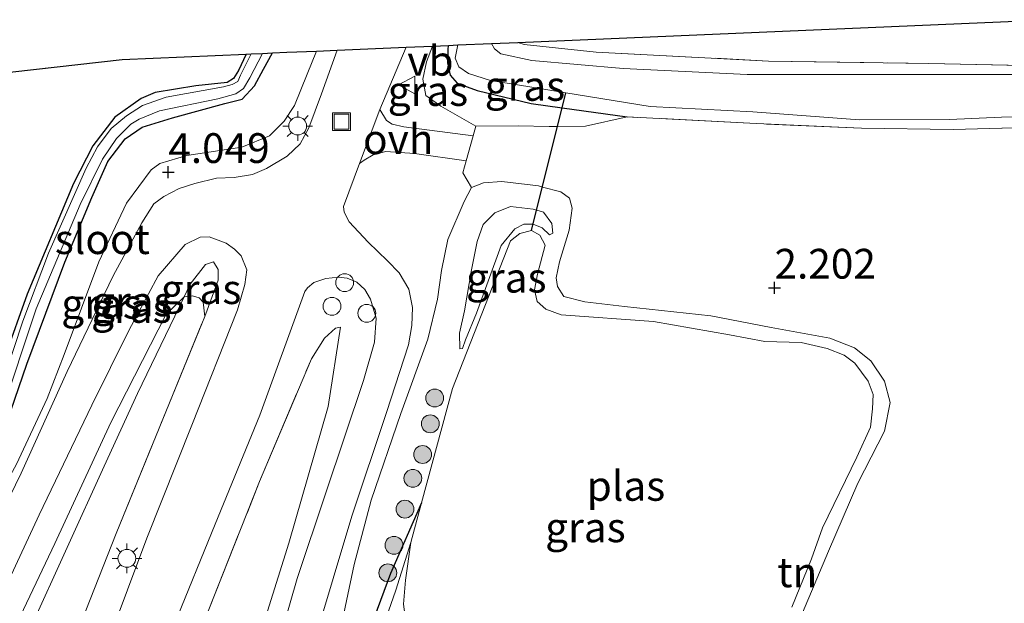
# Model space of a CAD drawing. Units: metres. Extents: x 201061 to 206476, y 487498 to 493751.
# Drawn here: x 202385 to 202468, y 487756 to 487805 of the extents above; entities that cross this region are included whole.
import ezdxf
from ezdxf.enums import TextEntityAlignment as Align

# ---------------------------------------------------------------- set-up
doc = ezdxf.new("R2010")
doc.units = ezdxf.units.M
doc.linetypes.add('IE-TERREINAFSCHEIDING', pattern=[10, 8, -2])
doc.layers.get('0').update_dxf_attribs({"lineweight": 25})
for name, color, linetype, lineweight in [('B-ME-AL-OVERIG-S-B1', 7, 'Continuous', 18), ('B-ME-GR-BOMENSTRUIKEN-GV-B6', 93, 'Continuous', 18), ('B-ME-GR-BOOM-S-B1', 93, 'Continuous', 18), ('B-ME-GW-KRUINLIJN-L-B1', 93, 'Continuous', 18), ('B-ME-GW-TEENLIJN-L-B1', 93, 'Continuous', 18), ('B-ME-IE-GRASLAND-GV-B6', 93, 'Continuous', 18), ('B-ME-IE-GRONDWERKLIJN-GROND_INGERICHT-GV-B6', 253, 'Continuous', 18), ('B-ME-IE-INRICHTINGSELEMENT-S-B1', 253, 'Continuous', 18), ('B-ME-IE-MEUBILAIR_WEGMEUBILAIR-LICHTMAST-S-B1', 8, 'Continuous', 18), ('B-ME-IE-TERREINAFSCHEIDING-DOORGANG-L-B1', 8, 'IE-TERREINAFSCHEIDING-KUNSTMATIG-OPEN', 18), ('B-ME-IE-TERREINAFSCHEIDING-RASTERHEKWERK-L-B1', 8, 'IE-TERREINAFSCHEIDING', 18), ('B-ME-OG-WATER-GV-B6', 153, 'Continuous', 18), ('B-ME-VH-VERH_SOORT-BITUMEN-GV-B6', 8, 'IE-TERREINAFSCHEIDING-NATUURLIJK-HOUTWAL', 18), ('B-ME-VH-VERH_SOORT-ONVERHARD-GV-B6', 8, 'Continuous', 18), ('B-ME-VW-MEUBILAIR_WEGMEUBILAIR-VERKEERSBORD-S-B1', 8, 'Continuous', 18)]:
    doc.layers.add(name, color=color, linetype=linetype, lineweight=lineweight)
for name, color, linetype in [('B-ME-GW-HOOGTEPUNT-S-B1', 10, 'Continuous'), ('B-ME-GW-INSTEEKWATERGANG-L-B1', 10, 'Continuous'), ('B-ME-KG-KADASTRAAL-OPNAMEDTMGRENS-L-B1', 10, 'Continuous'), ('B-ME-KW-DUIKER-L-B1', 10, 'Continuous')]:
    doc.layers.add(name, color=color, linetype=linetype)
doc.styles.add('NLCS-ISO', font='NLCS-ISO.TTF')
doc.linetypes.add('IE-TERREINAFSCHEIDING-KUNSTMATIG-OPEN', pattern='A,7,-1.5,[67,NLCS.SHX,S=0.75,R=0,X=0,Y=0],-1.5', length=10)
doc.linetypes.add('IE-TERREINAFSCHEIDING-NATUURLIJK-HOUTWAL', pattern='A,7,-1.5,[67,NLCS.SHX,S=0.75,R=45,X=0,Y=0],-1.5,7,-1.5,[70,NLCS.SHX,S=0.75,R=0,X=0,Y=0],-1.5', length=20)

# ---------------------------------------------------------------- blocks, each defined once
blk = doc.blocks.new('hoogtepunt')
for p, q in [((-0.5, 0), (0.5, 0)), ((0, 0.5), (0, -0.5))]:
    blk.add_line(p, q)
blk = doc.blocks.new('boom')
h = blk.add_hatch(color=256)
edge = h.paths.add_edge_path()
edge.add_arc((0, 0), 0.75, 0, 360)
blk.add_circle((0, 0), 0.75)
blk = doc.blocks.new('lantaarnpaal')
for p, q in [((-0.884, 0.884), (-0.53, 0.53)), ((0, 0.75), (0, 1.25)), ((0.53, 0.53), (0.884, 0.884)), ((-0.75, 0), (-1.25, 0)), ((0.75, 0), (1.25, 0)), ((-0.53, -0.53), (-0.884, -0.884)), ((0, -0.75), (0, -1.25)), ((0.53, -0.53), (0.884, -0.884))]:
    blk.add_line(p, q)
blk.add_circle((0, 0), 0.75)
blk = doc.blocks.new('dtb')
blk.add_circle((0, 0), 0.75)
blk = doc.blocks.new('put')
for p, q in [((0.75, 0.75), (-0.75, 0.75)), ((-0.75, 0.75), (-0.75, -0.75)), ((0.75, -0.75), (0.75, 0.75)), ((-0.75, -0.75), (0.75, -0.75))]:
    blk.add_line(p, q)
blk.add_lwpolyline([(-0.625, 0.625), (0.625, 0.625), (0.625, -0.625), (-0.625, -0.625)], close=True)
blk = doc.blocks.new('verkeersbord')
for p, q in [((0, 0.75), (-0.75, -0.625)), ((0.75, -0.625), (0, 0.75)), ((-0.75, -0.625), (0.75, -0.625))]:
    blk.add_line(p, q)

msp = doc.modelspace()

# ---------------------------------------------------------------- linework, layer by layer
at = {"layer": 'B-ME-GR-BOMENSTRUIKEN-GV-B6'}
for points in [[(202399.187, 487782.117, 4.082), (202395.273, 487774.01, 3.857), (202392.477, 487767.899, 3.664), (202386.25, 487754.266, 3.425), (202381.841, 487743.716, 3.272), (202377.535, 487732.075, 3.3), (202375.942, 487726.945, 3.394), (202374.823, 487723.345, 3.459), (202374.0525, 487724.551, 3.423), (202372.1205, 487726.7967, 3.3854), (202376.07, 487733.956, 3.32), (202381.731, 487747.555, 3.362), (202388.342, 487761.42, 3.504), (202393.025, 487771.569, 3.725), (202397.688, 487780.685, 3.972), (202399.187, 487782.117, 4.082)], [(202399.187, 487782.117, 4.082), (202399.901, 487782.201, 4.178), (202400.458, 487782.043, 4.23), (202400.791, 487781.676, 4.33), (202400.945, 487780.484, 4.504), (202397.654, 487772.48, 4.885), (202393.496, 487762.262, 5.312), (202390.561, 487754.877, 5.589), (202386.635, 487743.574, 6.096), (202383.564, 487732.748, 6.379), (202381.326, 487724.273, 6.571), (202380.959, 487722.737, 6.596), (202380.2437, 487719.7461, 6.6441), (202376.8259, 487720.1542, 5.0137), (202375.9545, 487720.6116, 4.2457), (202374.8081, 487721.9178, 3.6817), (202374.823, 487723.345, 3.459), (202375.942, 487726.945, 3.394), (202377.535, 487732.075, 3.3), (202381.841, 487743.716, 3.272), (202386.25, 487754.266, 3.425), (202392.477, 487767.899, 3.664), (202395.273, 487774.01, 3.857), (202399.187, 487782.117, 4.082)], [(202391.148, 487723.537, 6.582), (202393.077, 487731.429, 6.427), (202396.589, 487742.718, 6.123), (202400.79, 487754.681, 5.574), (202405.539, 487766.612, 4.983), (202409.89, 487776.919, 4.565), (202411.002, 487778.652, 4.392), (202411.927, 487779.506, 4.302), (202412.321, 487779.581, 4.242), (202411.3, 487772.921, 3.753), (202407.984, 487761.451, 3.329), (202404.418, 487750.016, 3.132), (202399.85, 487732.908, 3.287), (202397.785, 487724.273, 3.598), (202396.598, 487719.212, 3.896), (202396.052, 487717.071, 4.039), (202392.733, 487717.925, 5.102), (202389.804, 487718.756, 6.672), (202391.148, 487723.537, 6.582)]]:
    msp.add_polyline3d(points, dxfattribs=at)
at = {"layer": 'B-ME-GW-INSTEEKWATERGANG-L-B1'}
for points in [[(202421.414, 487803.241, 2.495), (202421.351, 487802.994, 2.497), (202421.328, 487801.776, 2.503), (202421.551, 487800.747, 2.484), (202422.131, 487800.067, 2.484), (202423.827, 487799.457, 2.546), (202428.349, 487798.367, 2.596), (202430.964, 487798.0015, 2.6301), (202436.405, 487797.241, 2.701)], [(202404.398, 487802.512, 2.891), (202403.773, 487801.122, 2.894), (202403.341, 487800.455, 2.865), (202402.82, 487800.117, 2.841), (202400.188, 487799.831, 2.841), (202396.753, 487799.287, 2.859), (202395.574, 487798.771, 2.853), (202393.37, 487797.209, 2.818), (202391.536, 487794.814, 2.841), (202389.905, 487791.632, 2.876), (202385.997, 487782.354, 2.818), (202382.221, 487771.824, 2.83)], [(202383.286, 487768.728, 2.935), (202385.968, 487776.47, 2.917), (202389.187, 487785.033, 2.923), (202391.456, 487790.463, 2.964), (202392.799, 487793.484, 2.99), (202394.248, 487795.381, 3.011), (202395.683, 487796.371, 2.99), (202398.218, 487797.17, 2.982), (202402.623, 487798.351, 2.952), (202404.067, 487798.73, 2.935), (202405.108, 487799.832, 2.917), (202405.876, 487801.254, 2.9), (202406.611, 487802.607, 2.887)], [(202419.131, 487764.824, 1.679), (202416.536, 487758.91, 1.99), (202413.81, 487751.566, 2.089), (202411.49, 487744.52, 2.116), (202409.596, 487737.032, 2.12), (202409.587, 487735.383, 2.129), (202410.157, 487734.808, 2.125), (202410.758, 487734.5, 2.116), (202411.806, 487734.478, 2.098), (202413.034, 487736.056, 1.99), (202415.415, 487742.673, 1.948), (202417.311, 487747.781, 1.891)]]:
    msp.add_polyline3d(points, dxfattribs=at)
at = {"layer": 'B-ME-GW-KRUINLIJN-L-B1'}
for points in [[(202420.049, 487803.183, 3.485), (202419.564, 487801.858, 3.51), (202419.256, 487800.393, 3.551), (202419.513, 487799.035, 3.618), (202420.76, 487798.146, 3.695), (202423.711, 487796.459, 3.68)], [(202410.305, 487802.765, 3.741), (202409.537, 487800.821, 3.817), (202408.48, 487798.184, 3.896), (202407.598, 487796.889, 3.946), (202406.367, 487795.641, 4.015), (202404.041, 487794.704, 3.99), (202399.412, 487794.007, 3.951), (202397.153, 487793.309, 3.931), (202396.439, 487792.79, 3.931), (202394.354, 487789.981, 3.886), (202392.035, 487785.074, 3.648), (202389.108, 487777.3, 3.524), (202387.692, 487773.58, 3.406), (202385.102, 487768.08, 3.331), (202382.869, 487764.025, 3.227), (202381.721, 487762.702, 3.158), (202380.546, 487761.283, 3.098), (202379.376, 487760.726, 2.99)], [(202423.326, 487791.294, 3.492), (202422.722, 487790.135, 3.541), (202421.359, 487786.945, 3.678), (202420.806, 487784.35, 3.92), (202420.483, 487781.919, 3.96), (202419.671, 487778.572, 3.788), (202417.398, 487772.338, 3.43), (202414.921, 487765.061, 3.232), (202413.477, 487759.646, 3.108), (202412.204, 487753.541, 2.963), (202410.778, 487748.029, 2.897), (202408.668, 487741.886, 2.963), (202407.785, 487737.963, 2.989), (202407.316, 487735.987, 2.99), (202407.372, 487735.054, 3.025), (202407.864, 487734.364, 3.095), (202408.968, 487734.05, 3.153), (202410.185, 487733.911, 3.014)], [(202429.906, 487787.323, 2.042), (202429.283, 487787.92, 2.056), (202428.53, 487788.227, 2.074), (202427.736, 487788.219, 2.092), (202426.972, 487787.829, 2.127), (202425.829, 487786.429, 2.114), (202423.757, 487780.769, 2.177), (202422.837, 487778.512, 2.24), (202422.586, 487777.79, 2.271), (202422.346, 487777.765, 2.298)], [(202400.945, 487780.484, 4.504), (202402.046, 487783.535, 4.39), (202402.06, 487784.416, 4.345), (202401.653, 487785.063, 4.299)], [(202409.89, 487776.919, 4.565), (202411.002, 487778.652, 4.392), (202411.927, 487779.506, 4.302), (202412.321, 487779.581, 4.242)]]:
    msp.add_polyline3d(points, dxfattribs=at)
at = {"layer": 'B-ME-GW-TEENLIJN-L-B1'}
for points in [[(202429.906, 487787.323, 2.042), (202430.183, 487787.478, 2.06), (202430.089, 487788.297, 2.119), (202429.379, 487789.245, 2.159), (202428.8189, 487789.404, 2.1765), (202428.516, 487789.49, 2.186), (202426.618, 487789.702, 2.208), (202425.306, 487789.188, 2.213), (202424.328, 487788.206, 2.226), (202423.826, 487786.764, 2.222), (202423.338, 487784.384, 2.24), (202422.74, 487780.964, 2.24), (202422.343, 487779.072, 2.172), (202422.346, 487777.765, 2.298)], [(202401.653, 487785.063, 4.299), (202400.999, 487784.835, 4.226), (202399.708, 487783.195, 4.112), (202399.187, 487782.117, 4.082), (202395.273, 487774.01, 3.857), (202392.477, 487767.899, 3.664), (202386.25, 487754.266, 3.425), (202381.841, 487743.716, 3.272), (202377.535, 487732.075, 3.3), (202375.942, 487726.945, 3.394), (202374.823, 487723.345, 3.459), (202373.163, 487718.741, 3.573), (202371.593, 487716.118, 3.72), (202370.121, 487714.884, 3.817), (202367.208, 487713.35, 3.942), (202364.075, 487712.705, 4.027), (202360.255, 487712.549, 4.072), (202353.688, 487713.527, 4.095), (202344.64, 487714.914, 4.095), (202337.637, 487716.015, 4.095), (202329.245, 487716.803, 4.106), (202319.255, 487717.985, 4.106)], [(202412.321, 487779.581, 4.242), (202411.3, 487772.921, 3.753), (202407.984, 487761.451, 3.329), (202404.418, 487750.016, 3.132), (202399.85, 487732.908, 3.287), (202397.785, 487724.273, 3.598), (202396.598, 487719.212, 3.896), (202396.052, 487717.071, 4.039), (202395.868, 487714.889, 4.129), (202395.971, 487712.192, 4.201), (202396.328, 487710.167, 4.23), (202397.404, 487708.931, 4.224), (202398.783, 487708.105, 4.207), (202401.998, 487707.467, 4.104), (202407.198, 487706.985, 4.015), (202412.493, 487707.123, 3.805)]]:
    msp.add_polyline3d(points, dxfattribs=at)
at = {"layer": 'B-ME-IE-GRASLAND-GV-B6'}
for points in [[(202385.102, 487768.08, 3.331), (202387.692, 487773.58, 3.406), (202389.108, 487777.3, 3.524), (202392.035, 487785.074, 3.648), (202394.354, 487789.981, 3.886), (202396.439, 487792.79, 3.931), (202397.153, 487793.309, 3.931), (202399.412, 487794.007, 3.951), (202404.041, 487794.704, 3.99), (202406.367, 487795.641, 4.015), (202407.598, 487796.889, 3.946), (202408.48, 487798.184, 3.896), (202409.537, 487800.821, 3.817), (202410.305, 487802.765, 3.741), (202412.062, 487802.841, 3.723), (202410.737, 487799.182, 3.836), (202409.684, 487796.325, 3.99), (202408.933, 487794.96, 4.035), (202407.852, 487793.932, 4.093), (202406.106, 487792.91, 4.18), (202404.928, 487792.394, 4.239), (202403.404, 487792.159, 4.262), (202401.929, 487792.092, 4.256), (202400.101, 487791.639, 4.204), (202398.771, 487791.228, 4.145), (202397.489, 487790.56, 4.087), (202396.648, 487789.949, 4.017), (202395.648, 487788.351, 3.941), (202393.227, 487783.879, 3.783), (202389.376, 487775.868, 3.515), (202385.495, 487767.319, 3.281), (202383.152, 487762.546, 3.207)], [(202420.049, 487803.183, 3.485), (202419.564, 487801.858, 3.51), (202419.256, 487800.393, 3.551), (202419.513, 487799.035, 3.618), (202420.76, 487798.146, 3.695), (202423.711, 487796.459, 3.68), (202423.477, 487795.632, 3.688), (202417.651, 487796.412, 3.857), (202416.688, 487796.634, 3.916), (202416.206, 487796.925, 3.951), (202415.648, 487797.853, 3.901), (202417.85, 487803.089, 3.763), (202420.049, 487803.183, 3.485)], [(202436.405, 487797.241, 2.701), (202432.924, 487796.469, 2.892), (202430.5738, 487796.4376, 3.1244), (202429.86, 487796.428, 3.195), (202427.249, 487796.473, 3.422), (202423.711, 487796.459, 3.68), (202420.76, 487798.146, 3.695), (202419.513, 487799.035, 3.618), (202419.256, 487800.393, 3.551), (202419.564, 487801.858, 3.51), (202420.049, 487803.183, 3.485), (202421.414, 487803.241, 2.495), (202421.351, 487802.994, 2.497), (202421.328, 487801.776, 2.503), (202421.551, 487800.747, 2.484), (202422.131, 487800.067, 2.484), (202423.827, 487799.457, 2.546), (202428.349, 487798.367, 2.596), (202430.964, 487798.0015, 2.6301), (202436.405, 487797.241, 2.701)], [(202471.015, 487796.379, 2.379), (202463.805, 487796.169, 2.41), (202456.108, 487796.291, 2.41), (202447.262, 487796.674, 2.472), (202436.405, 487797.241, 2.701), (202430.964, 487798.0015, 2.6301), (202428.349, 487798.367, 2.596), (202423.827, 487799.457, 2.546), (202422.131, 487800.067, 2.484), (202421.551, 487800.747, 2.484), (202421.328, 487801.776, 2.503), (202421.351, 487802.994, 2.497), (202421.414, 487803.241, 2.495), (202422.178, 487803.274, 1.623), (202421.981, 487802.171, 1.623), (202422.289, 487801.439, 1.623), (202423.099, 487800.887, 1.623), (202424.93, 487800.303, 1.623), (202428.252, 487799.748, 1.623), (202431.277, 487799.256, 1.623), (202438.352, 487798.107, 1.623), (202446.986, 487797.655, 1.623), (202455.943, 487796.982, 1.623), (202463.495, 487797.03, 1.623), (202467.862, 487797.209, 1.623), (202480.062, 487797.291, 1.623)], [(202481.869, 487800.799, 1.623), (202467.762, 487800.806, 1.623), (202455.715, 487800.809, 1.623), (202446.494, 487800.783, 1.623), (202436.073, 487801.292, 1.623), (202428.409, 487801.984, 1.623), (202425.794, 487802.532, 1.623), (202425.266, 487802.94, 1.623), (202425.011, 487803.395, 1.623), (202427.231, 487803.49, 2.431), (202427.753, 487803.304, 2.416), (202433.824, 487802.677, 2.416), (202448.299, 487801.921, 2.385), (202461.768, 487801.708, 2.298), (202472.274, 487801.498, 2.261)], [(202382.221, 487771.824, 2.83), (202385.997, 487782.354, 2.818), (202389.905, 487791.632, 2.876), (202391.536, 487794.814, 2.841), (202393.37, 487797.209, 2.818), (202395.574, 487798.771, 2.853), (202396.753, 487799.287, 2.859), (202400.188, 487799.831, 2.841), (202402.82, 487800.117, 2.841), (202403.341, 487800.455, 2.865), (202403.773, 487801.122, 2.894), (202404.398, 487802.512, 2.891)], [(202404.398, 487802.512, 2.891), (202404.831, 487802.531, 2.473), (202403.943, 487800.74, 2.473), (202403.695, 487800.213, 2.473), (202403.221, 487799.949, 2.473), (202402.517, 487799.75, 2.473), (202397.689, 487798.879, 2.473), (202395.703, 487798.197, 2.473), (202394.362, 487797.332, 2.473), (202393.061, 487796.257, 2.473), (202391.932, 487794.735, 2.473), (202390.968, 487792.917, 2.473), (202387.803, 487785.797, 2.473), (202385.635, 487780.088, 2.473), (202383.26, 487772.943, 2.473)], [(202383.286, 487768.728, 2.935), (202385.968, 487776.47, 2.917), (202389.187, 487785.033, 2.923), (202391.456, 487790.463, 2.964), (202392.799, 487793.484, 2.99), (202394.248, 487795.381, 3.011), (202395.683, 487796.371, 2.99), (202398.218, 487797.17, 2.982), (202402.623, 487798.351, 2.952), (202404.067, 487798.73, 2.935), (202405.108, 487799.832, 2.917), (202405.876, 487801.254, 2.9), (202406.611, 487802.607, 2.887), (202407.817, 487802.659, 3.036), (202410.305, 487802.765, 3.741), (202409.537, 487800.821, 3.817), (202408.48, 487798.184, 3.896), (202407.598, 487796.889, 3.946), (202406.367, 487795.641, 4.015), (202404.041, 487794.704, 3.99), (202399.412, 487794.007, 3.951), (202397.153, 487793.309, 3.931), (202396.439, 487792.79, 3.931), (202394.354, 487789.981, 3.886), (202392.035, 487785.074, 3.648), (202389.108, 487777.3, 3.524), (202387.692, 487773.58, 3.406), (202385.102, 487768.08, 3.331)], [(202383.794, 487772.194, 2.473), (202386.772, 487781.11, 2.473), (202390.454, 487789.876, 2.473), (202392.329, 487793.676, 2.473), (202393.523, 487795.429, 2.473), (202394.712, 487796.636, 2.473), (202395.422, 487797.032, 2.473), (202397.118, 487797.746, 2.473), (202402.032, 487798.742, 2.473), (202403.545, 487799.159, 2.473), (202404.176, 487799.628, 2.473), (202404.727, 487800.517, 2.473), (202405.767, 487802.571, 2.473), (202406.611, 487802.607, 2.887), (202405.876, 487801.254, 2.9), (202405.108, 487799.832, 2.917), (202404.067, 487798.73, 2.935), (202402.623, 487798.351, 2.952), (202398.218, 487797.17, 2.982), (202395.683, 487796.371, 2.99), (202394.248, 487795.381, 3.011), (202392.799, 487793.484, 2.99), (202391.456, 487790.463, 2.964), (202389.187, 487785.033, 2.923), (202385.968, 487776.47, 2.917), (202383.286, 487768.728, 2.935)], [(202413.94, 487793.322, 4.098), (202414.333, 487793.608, 4.021), (202415.078, 487794.064, 3.967), (202416.129, 487794.33, 3.947), (202418.543, 487794.158, 3.868), (202422.884, 487793.543, 3.71), (202422.601, 487792.544, 3.721), (202423.326, 487791.294, 3.492), (202422.722, 487790.135, 3.541), (202421.359, 487786.945, 3.678), (202420.806, 487784.35, 3.92), (202420.483, 487781.919, 3.96), (202419.671, 487778.572, 3.788), (202417.398, 487772.338, 3.43), (202414.921, 487765.061, 3.232), (202413.477, 487759.646, 3.108), (202412.204, 487753.541, 2.963)], [(202410.139, 487753.246, 3.064), (202413.29, 487763.711, 3.257), (202416.187, 487772.426, 3.596), (202418.038, 487778.096, 3.842), (202418.316, 487779.718, 3.958), (202418.378, 487781.219, 4.04), (202418.086, 487782.76, 4.169), (202417.265, 487784.147, 4.251), (202416.275, 487785.157, 4.297), (202414.651, 487786.711, 4.315), (202413.074, 487788.434, 4.35), (202412.631, 487789.227, 4.297), (202412.59, 487789.725, 4.256), (202413.94, 487793.322, 4.098)], [(202412.204, 487753.541, 2.963), (202413.477, 487759.646, 3.108), (202414.921, 487765.061, 3.232), (202417.398, 487772.338, 3.43), (202419.671, 487778.572, 3.788), (202420.483, 487781.919, 3.96), (202420.806, 487784.35, 3.92), (202421.359, 487786.945, 3.678), (202422.722, 487790.135, 3.541), (202423.326, 487791.294, 3.492), (202424.356, 487791.69, 3.519), (202425.901, 487791.802, 3.536), (202428.962, 487791.438, 3.453), (202429.3042, 487791.3492, 3.4297), (202430.842, 487790.95, 3.325), (202431.564, 487790.424, 3.197), (202431.784, 487789.582, 3.06), (202431.533, 487787.728, 2.786), (202430.731, 487785.065, 2.522), (202430.443, 487783.726, 2.473), (202430.56, 487783.005, 2.46), (202431.101, 487782.163, 2.389), (202432.853, 487781.712, 2.314), (202436.181, 487781.318, 2.222), (202443.437, 487780.544, 2.107), (202448.523, 487779.56, 2.063), (202453.452, 487778.666, 2.102), (202455.514, 487777.852, 2.164), (202456.899, 487776.753, 2.191), (202458.04, 487775.053, 2.213), (202458.508, 487773.242, 2.235), (202458.03, 487770.846, 2.235), (202455.809, 487766.477, 2.191), (202453.328, 487760.769, 2.2), (202451.144, 487755.592, 2.208)], [(202429.906, 487787.323, 2.042), (202429.283, 487787.92, 2.056), (202428.53, 487788.227, 2.074), (202427.736, 487788.219, 2.092), (202426.972, 487787.829, 2.127), (202425.829, 487786.429, 2.114), (202423.757, 487780.769, 2.177), (202422.837, 487778.512, 2.24), (202422.586, 487777.79, 2.271), (202422.346, 487777.765, 2.298), (202422.343, 487779.072, 2.172), (202422.74, 487780.964, 2.24), (202423.338, 487784.384, 2.24), (202423.826, 487786.764, 2.222), (202424.328, 487788.206, 2.226), (202425.306, 487789.188, 2.213), (202426.618, 487789.702, 2.208), (202428.516, 487789.49, 2.186), (202428.8189, 487789.404, 2.1765), (202429.379, 487789.245, 2.159), (202430.089, 487788.297, 2.119), (202430.183, 487787.478, 2.06), (202429.906, 487787.323, 2.042)], [(202429.906, 487787.323, 2.042), (202430.183, 487787.478, 2.06), (202430.089, 487788.297, 2.119), (202429.379, 487789.245, 2.159), (202428.8189, 487789.404, 2.1765), (202428.516, 487789.49, 2.186), (202426.618, 487789.702, 2.208), (202425.306, 487789.188, 2.213), (202424.328, 487788.206, 2.226), (202423.826, 487786.764, 2.222), (202423.338, 487784.384, 2.24), (202422.74, 487780.964, 2.24), (202422.343, 487779.072, 2.172), (202422.346, 487777.765, 2.298), (202422.586, 487777.79, 2.271), (202422.837, 487778.512, 2.24), (202423.757, 487780.769, 2.177), (202425.829, 487786.429, 2.114), (202426.972, 487787.829, 2.127), (202427.736, 487788.219, 2.092), (202428.53, 487788.227, 2.074), (202429.283, 487787.92, 2.056), (202429.906, 487787.323, 2.042)], [(202383.003, 487755.248, 3.181), (202387.017, 487763.828, 3.345), (202391.446, 487773.019, 3.544), (202394.581, 487779.358, 3.707), (202397.021, 487783.89, 3.906), (202399.287, 487786.527, 3.99), (202400.554, 487787.14, 4.07), (202401.293, 487787.173, 4.116), (202402.723, 487786.646, 4.274), (202403.43, 487786.142, 4.338), (202403.993, 487785.557, 4.426), (202404.453, 487784.394, 4.531), (202404.286, 487783.165, 4.549), (202403.68, 487781.029, 4.601), (202399.846, 487771.365, 4.975), (202396.059, 487761.87, 5.419), (202392.808, 487753.195, 5.758), (202390.659, 487747.548, 5.957), (202389.342, 487743.974, 6.144), (202387.355, 487737.612, 6.395), (202384.82, 487728.248, 6.541)], [(202450.248, 487756.058, 1.679), (202451.916, 487760.135, 1.679), (202452.821, 487762.723, 1.679), (202455.704, 487768.674, 1.679), (202456.872, 487771.187, 1.679), (202457.026, 487772.735, 1.679), (202457.077, 487773.915, 1.679), (202456.661, 487775.057, 1.679), (202455.553, 487776.566, 1.679), (202454.658, 487777.218, 1.679), (202453.228, 487777.794, 1.679), (202451.04, 487778.301, 1.679), (202447.988, 487778.371, 1.679), (202445.018, 487778.929, 1.679), (202438.627, 487780.059, 1.679), (202430.876, 487780.609, 1.679), (202429.59, 487781.087, 1.679), (202428.867, 487781.747, 1.679), (202428.632, 487782.724, 1.679), (202428.885, 487784.017, 1.679), (202429.52, 487786.454, 1.679), (202429.082, 487787.318, 1.679), (202428.39, 487787.685, 1.679), (202427.413, 487787.45, 1.679), (202426.61, 487786.824, 1.679), (202421.732, 487774.443, 1.679), (202419.131, 487764.824, 1.679), (202416.536, 487758.91, 1.99), (202413.81, 487751.566, 2.089)], [(202383.564, 487732.748, 6.379), (202386.635, 487743.574, 6.096), (202390.561, 487754.877, 5.589), (202393.496, 487762.262, 5.312), (202397.654, 487772.48, 4.885), (202400.945, 487780.484, 4.504), (202402.046, 487783.535, 4.39), (202402.06, 487784.416, 4.345), (202401.653, 487785.063, 4.299), (202400.999, 487784.835, 4.226), (202399.708, 487783.195, 4.112), (202399.187, 487782.117, 4.082), (202397.688, 487780.685, 3.972), (202393.025, 487771.569, 3.725), (202388.342, 487761.42, 3.504), (202381.731, 487747.555, 3.362)], [(202400.945, 487780.484, 4.504), (202400.791, 487781.676, 4.33), (202400.458, 487782.043, 4.23), (202399.901, 487782.201, 4.178), (202399.187, 487782.117, 4.082), (202399.708, 487783.195, 4.112), (202400.999, 487784.835, 4.226), (202401.653, 487785.063, 4.299), (202402.06, 487784.416, 4.345), (202402.046, 487783.535, 4.39), (202400.945, 487780.484, 4.504)], [(202398.368, 487754.594, 5.659), (202401.796, 487763.037, 5.238), (202405.543, 487772.179, 4.87), (202409.344, 487782.581, 4.479), (202409.552, 487782.886, 4.338), (202410.105, 487783.337, 4.333), (202411.108, 487783.66, 4.344), (202412.176, 487783.782, 4.327), (202412.882, 487783.703, 4.297), (202413.693, 487783.352, 4.239), (202414.369, 487782.735, 4.157), (202414.868, 487781.925, 4.075), (202415.329, 487780.336, 3.97), (202415.18, 487778.313, 3.859), (202414.271, 487775.109, 3.701), (202411.11, 487765.679, 3.304), (202408.699, 487758.467, 3.099), (202405.964, 487749.038, 2.983)], [(202404.418, 487750.016, 3.132), (202407.984, 487761.451, 3.329), (202411.3, 487772.921, 3.753), (202412.321, 487779.581, 4.242), (202411.927, 487779.506, 4.302), (202411.002, 487778.652, 4.392), (202409.89, 487776.919, 4.565), (202405.539, 487766.612, 4.983), (202400.79, 487754.681, 5.574)], [(202413.81, 487751.566, 2.089), (202416.536, 487758.91, 1.99), (202419.131, 487764.824, 1.679), (202418.231, 487761.5, 1.679), (202416.987, 487757.49, 1.679), (202415.986, 487754.609, 1.679)]]:
    msp.add_polyline3d(points, dxfattribs=at)
at = {"layer": 'B-ME-IE-GRONDWERKLIJN-GROND_INGERICHT-GV-B6'}
for points in [[(202472.274, 487801.498, 2.261), (202461.768, 487801.708, 2.298), (202448.299, 487801.921, 2.385), (202433.824, 487802.677, 2.416), (202427.753, 487803.304, 2.416), (202427.231, 487803.49, 2.431), (202471.696, 487805.396, 2.388)], [(202307.766, 487792.3, 3.095), (202350.875, 487797.183, 2.975), (202381.044, 487800.6, 2.927), (202393.989, 487802.066, 2.918), (202404.398, 487802.512, 2.891)], [(202404.398, 487802.512, 2.891), (202403.773, 487801.122, 2.894), (202403.341, 487800.455, 2.865), (202402.82, 487800.117, 2.841), (202400.188, 487799.831, 2.841), (202396.753, 487799.287, 2.859), (202395.574, 487798.771, 2.853), (202393.37, 487797.209, 2.818), (202391.536, 487794.814, 2.841), (202389.905, 487791.632, 2.876), (202385.997, 487782.354, 2.818), (202382.221, 487771.824, 2.83), (202378.113, 487762.056, 2.935), (202377.898, 487761.084, 2.964), (202377.458, 487759.678, 3.028), (202375.422, 487759.999, 3.028), (202369.917, 487761.52, 3.095), (202375.734, 487779.494, 3.141), (202356.025, 487786.804, 3.168), (202352.37, 487776.705, 3.051), (202348.826, 487768.404, 3.167), (202346.366, 487769.272, 3.162), (202336.46, 487772.494, 3.172), (202316.085, 487779.78, 3.188)], [(202451.144, 487755.592, 2.208), (202453.328, 487760.769, 2.2), (202455.809, 487766.477, 2.191), (202458.03, 487770.846, 2.235), (202458.508, 487773.242, 2.235), (202458.04, 487775.053, 2.213), (202456.899, 487776.753, 2.191), (202455.514, 487777.852, 2.164), (202453.452, 487778.666, 2.102), (202448.523, 487779.56, 2.063), (202443.437, 487780.544, 2.107), (202436.181, 487781.318, 2.222), (202432.853, 487781.712, 2.314), (202431.101, 487782.163, 2.389), (202430.56, 487783.005, 2.46), (202430.443, 487783.726, 2.473), (202430.731, 487785.065, 2.522), (202431.533, 487787.728, 2.786), (202431.784, 487789.582, 3.06), (202431.564, 487790.424, 3.197), (202430.842, 487790.95, 3.325), (202429.3042, 487791.3492, 3.4297), (202428.962, 487791.438, 3.453), (202425.901, 487791.802, 3.536), (202424.356, 487791.69, 3.519), (202423.326, 487791.294, 3.492), (202422.601, 487792.544, 3.721), (202422.884, 487793.543, 3.71), (202423.477, 487795.632, 3.688), (202423.711, 487796.459, 3.68), (202427.249, 487796.473, 3.422), (202429.86, 487796.428, 3.195), (202430.5738, 487796.4376, 3.1244), (202432.924, 487796.469, 2.892), (202436.405, 487797.241, 2.701), (202447.262, 487796.674, 2.472), (202456.108, 487796.291, 2.41), (202463.805, 487796.169, 2.41), (202471.015, 487796.379, 2.379)]]:
    msp.add_polyline3d(points, dxfattribs=at)
at = {"layer": 'B-ME-IE-TERREINAFSCHEIDING-DOORGANG-L-B1'}
msp.add_polyline3d([(202423.711, 487796.459, 3.68), (202423.477, 487795.632, 3.688), (202422.884, 487793.543, 3.71), (202422.601, 487792.544, 3.721)], dxfattribs=at)
at = {"layer": 'B-ME-IE-TERREINAFSCHEIDING-RASTERHEKWERK-L-B1'}
msp.add_line((202422.601, 487792.544, 3.721), (202423.326, 487791.294, 3.492), dxfattribs=at)
for points in [[(202427.231, 487803.49, 2.431), (202427.753, 487803.304, 2.416), (202433.824, 487802.677, 2.416), (202448.299, 487801.921, 2.385), (202461.768, 487801.708, 2.298), (202472.274, 487801.498, 2.261), (202484.841, 487801.283, 2.211), (202496.378, 487800.845, 2.298), (202505.633, 487800.449, 2.292), (202513.871, 487800.418, 2.236), (202523.389, 487800.36, 2.156), (202532.993, 487800.148, 2.23), (202542.248, 487799.842, 2.342), (202554.415, 487799.354, 2.304), (202564.896, 487799.28, 2.329)], [(202423.711, 487796.459, 3.68), (202427.249, 487796.473, 3.422), (202429.86, 487796.428, 3.195), (202430.5738, 487796.4376, 3.1244), (202432.924, 487796.469, 2.892), (202436.405, 487797.241, 2.701)], [(202503.632, 487796.21, 2.317), (202492.454, 487795.644, 2.397), (202479.291, 487796.028, 2.416), (202471.015, 487796.379, 2.379), (202463.805, 487796.169, 2.41), (202456.108, 487796.291, 2.41), (202447.262, 487796.674, 2.472), (202436.405, 487797.241, 2.701)], [(202451.144, 487755.592, 2.208), (202453.328, 487760.769, 2.2), (202455.809, 487766.477, 2.191), (202458.03, 487770.846, 2.235), (202458.508, 487773.242, 2.235), (202458.04, 487775.053, 2.213), (202456.899, 487776.753, 2.191), (202455.514, 487777.852, 2.164), (202453.452, 487778.666, 2.102), (202448.523, 487779.56, 2.063), (202443.437, 487780.544, 2.107), (202436.181, 487781.318, 2.222), (202432.853, 487781.712, 2.314), (202431.101, 487782.163, 2.389), (202430.56, 487783.005, 2.46), (202430.443, 487783.726, 2.473), (202430.731, 487785.065, 2.522), (202431.533, 487787.728, 2.786), (202431.784, 487789.582, 3.06), (202431.564, 487790.424, 3.197), (202430.842, 487790.95, 3.325), (202429.3042, 487791.3492, 3.4297), (202428.962, 487791.438, 3.453), (202425.901, 487791.802, 3.536), (202424.356, 487791.69, 3.519), (202423.326, 487791.294, 3.492)], [(202383.564, 487732.748, 6.379), (202386.635, 487743.574, 6.096), (202390.561, 487754.877, 5.589), (202393.496, 487762.262, 5.312), (202397.654, 487772.48, 4.885), (202400.945, 487780.484, 4.504)], [(202391.148, 487723.537, 6.582), (202393.077, 487731.429, 6.427), (202396.589, 487742.718, 6.123), (202400.79, 487754.681, 5.574), (202405.539, 487766.612, 4.983), (202409.89, 487776.919, 4.565)]]:
    msp.add_polyline3d(points, dxfattribs=at)
at = {"layer": 'B-ME-KG-KADASTRAAL-OPNAMEDTMGRENS-L-B1'}
msp.add_polyline3d([(202307.766, 487792.3, 3.095), (202350.875, 487797.183, 2.975), (202381.044, 487800.6, 2.927), (202393.989, 487802.066, 2.918), (202404.398, 487802.512, 2.891), (202404.831, 487802.531, 2.473), (202405.767, 487802.571, 2.473), (202406.611, 487802.607, 2.887), (202407.817, 487802.659, 3.036), (202410.305, 487802.765, 3.741), (202412.062, 487802.841, 3.723), (202417.85, 487803.089, 3.763), (202420.049, 487803.183, 3.485), (202421.414, 487803.241, 2.495), (202422.178, 487803.274, 1.623), (202425.011, 487803.395, 1.623), (202427.231, 487803.49, 2.431), (202471.696, 487805.396, 2.388)], dxfattribs=at)
at = {"layer": 'B-ME-KW-DUIKER-L-B1'}
msp.add_line((202428.39, 487787.685, 1.679), (202431.277, 487799.256, 1.623), dxfattribs=at)
at = {"layer": 'B-ME-OG-WATER-GV-B6'}
for points in [[(202480.062, 487797.291, 1.623), (202467.862, 487797.209, 1.623), (202463.495, 487797.03, 1.623), (202455.943, 487796.982, 1.623), (202446.986, 487797.655, 1.623), (202438.352, 487798.107, 1.623), (202431.277, 487799.256, 1.623), (202428.252, 487799.748, 1.623), (202424.93, 487800.303, 1.623), (202423.099, 487800.887, 1.623), (202422.289, 487801.439, 1.623), (202421.981, 487802.171, 1.623), (202422.178, 487803.274, 1.623), (202425.011, 487803.395, 1.623), (202425.266, 487802.94, 1.623), (202425.794, 487802.532, 1.623), (202428.409, 487801.984, 1.623), (202436.073, 487801.292, 1.623), (202446.494, 487800.783, 1.623), (202455.715, 487800.809, 1.623), (202467.762, 487800.806, 1.623), (202481.869, 487800.799, 1.623)], [(202383.26, 487772.943, 2.473), (202385.635, 487780.088, 2.473), (202387.803, 487785.797, 2.473), (202390.968, 487792.917, 2.473), (202391.932, 487794.735, 2.473), (202393.061, 487796.257, 2.473), (202394.362, 487797.332, 2.473), (202395.703, 487798.197, 2.473), (202397.689, 487798.879, 2.473), (202402.517, 487799.75, 2.473), (202403.221, 487799.949, 2.473), (202403.695, 487800.213, 2.473), (202403.943, 487800.74, 2.473), (202404.831, 487802.531, 2.473), (202405.767, 487802.571, 2.473)], [(202405.767, 487802.571, 2.473), (202404.727, 487800.517, 2.473), (202404.176, 487799.628, 2.473), (202403.545, 487799.159, 2.473), (202402.032, 487798.742, 2.473), (202397.118, 487797.746, 2.473), (202395.422, 487797.032, 2.473), (202394.712, 487796.636, 2.473), (202393.523, 487795.429, 2.473), (202392.329, 487793.676, 2.473), (202390.454, 487789.876, 2.473), (202386.772, 487781.11, 2.473), (202383.794, 487772.194, 2.473)], [(202417.617, 487756.327, 1.679), (202417.787, 487758.327, 1.679), (202418.231, 487761.5, 1.679), (202419.131, 487764.824, 1.679), (202421.732, 487774.443, 1.679), (202426.61, 487786.824, 1.679), (202427.413, 487787.45, 1.679), (202428.39, 487787.685, 1.679), (202429.082, 487787.318, 1.679), (202429.52, 487786.454, 1.679), (202428.885, 487784.017, 1.679), (202428.632, 487782.724, 1.679), (202428.867, 487781.747, 1.679), (202429.59, 487781.087, 1.679), (202430.876, 487780.609, 1.679), (202438.627, 487780.059, 1.679), (202445.018, 487778.929, 1.679), (202447.988, 487778.371, 1.679), (202451.04, 487778.301, 1.679), (202453.228, 487777.794, 1.679), (202454.658, 487777.218, 1.679), (202455.553, 487776.566, 1.679), (202456.661, 487775.057, 1.679), (202457.077, 487773.915, 1.679), (202457.026, 487772.735, 1.679), (202456.872, 487771.187, 1.679), (202455.704, 487768.674, 1.679), (202452.821, 487762.723, 1.679), (202451.916, 487760.135, 1.679), (202450.248, 487756.058, 1.679)], [(202419.892, 487750.108, 1.679), (202419.297, 487750.276, 1.679), (202418.273, 487750.383, 1.679), (202417.498, 487750.237, 1.679), (202417.056, 487749.812, 1.679), (202416.664, 487748.914, 1.679), (202415.948, 487746.228, 1.679), (202413.789, 487740.236, 1.679), (202412.36, 487736.652, 1.679), (202412.034, 487735.827, 1.679), (202411.696, 487735.281, 1.679), (202411.041, 487735.237, 1.679), (202410.562, 487735.648, 1.679), (202410.348, 487736.672, 1.679), (202410.997, 487739.607, 1.679), (202412.943, 487745.658, 1.679), (202415.986, 487754.609, 1.679), (202416.987, 487757.49, 1.679), (202418.231, 487761.5, 1.679), (202417.787, 487758.327, 1.679), (202417.617, 487756.327, 1.679), (202417.975, 487753.78, 1.679), (202418.761, 487751.737, 1.679), (202419.892, 487750.108, 1.679)]]:
    msp.add_polyline3d(points, dxfattribs=at)
at = {"layer": 'B-ME-VH-VERH_SOORT-BITUMEN-GV-B6'}
for points in [[(202383.152, 487762.546, 3.207), (202385.495, 487767.319, 3.281), (202389.376, 487775.868, 3.515), (202393.227, 487783.879, 3.783), (202395.648, 487788.351, 3.941), (202396.648, 487789.949, 4.017), (202397.489, 487790.56, 4.087), (202398.771, 487791.228, 4.145), (202400.101, 487791.639, 4.204), (202401.929, 487792.092, 4.256), (202403.404, 487792.159, 4.262), (202404.928, 487792.394, 4.239), (202406.106, 487792.91, 4.18), (202407.852, 487793.932, 4.093), (202408.933, 487794.96, 4.035), (202409.684, 487796.325, 3.99), (202410.737, 487799.182, 3.836), (202412.062, 487802.841, 3.723), (202417.85, 487803.089, 3.763), (202415.648, 487797.853, 3.901), (202413.94, 487793.322, 4.098), (202412.59, 487789.725, 4.256), (202412.631, 487789.227, 4.297), (202413.074, 487788.434, 4.35), (202414.651, 487786.711, 4.315), (202416.275, 487785.157, 4.297), (202417.265, 487784.147, 4.251), (202418.086, 487782.76, 4.169), (202418.378, 487781.219, 4.04), (202418.316, 487779.718, 3.958), (202418.038, 487778.096, 3.842), (202416.187, 487772.426, 3.596), (202413.29, 487763.711, 3.257), (202410.139, 487753.246, 3.064)], [(202384.82, 487728.248, 6.541), (202387.355, 487737.612, 6.395), (202389.342, 487743.974, 6.144), (202390.659, 487747.548, 5.957), (202392.808, 487753.195, 5.758), (202396.059, 487761.87, 5.419), (202399.846, 487771.365, 4.975), (202403.68, 487781.029, 4.601), (202404.286, 487783.165, 4.549), (202404.453, 487784.394, 4.531), (202403.993, 487785.557, 4.426), (202403.43, 487786.142, 4.338), (202402.723, 487786.646, 4.274), (202401.293, 487787.173, 4.116), (202400.554, 487787.14, 4.07), (202399.287, 487786.527, 3.99), (202397.021, 487783.89, 3.906), (202394.581, 487779.358, 3.707), (202391.446, 487773.019, 3.544), (202387.017, 487763.828, 3.345), (202383.003, 487755.248, 3.181)], [(202405.964, 487749.038, 2.983), (202408.699, 487758.467, 3.099), (202411.11, 487765.679, 3.304), (202414.271, 487775.109, 3.701), (202415.18, 487778.313, 3.859), (202415.329, 487780.336, 3.97), (202414.868, 487781.925, 4.075), (202414.369, 487782.735, 4.157), (202413.693, 487783.352, 4.239), (202412.882, 487783.703, 4.297), (202412.176, 487783.782, 4.327), (202411.108, 487783.66, 4.344), (202410.105, 487783.337, 4.333), (202409.552, 487782.886, 4.338), (202409.344, 487782.581, 4.479), (202405.543, 487772.179, 4.87), (202401.796, 487763.037, 5.238), (202398.368, 487754.594, 5.659)]]:
    msp.add_polyline3d(points, dxfattribs=at)
at = {"layer": 'B-ME-VH-VERH_SOORT-ONVERHARD-GV-B6'}
msp.add_polyline3d([(202415.648, 487797.853, 3.901), (202416.206, 487796.925, 3.951), (202416.688, 487796.634, 3.916), (202417.651, 487796.412, 3.857), (202423.477, 487795.632, 3.688), (202422.884, 487793.543, 3.71), (202418.543, 487794.158, 3.868), (202416.129, 487794.33, 3.947), (202415.078, 487794.064, 3.967), (202414.333, 487793.608, 4.021), (202413.94, 487793.322, 4.098), (202415.648, 487797.853, 3.901)], dxfattribs=at)

# ---------------------------------------------------------------- block references
at = {"layer": 'B-ME-AL-OVERIG-S-B1', "rotation": 90}
for p in [(202412.689, 487783.318, 4.325), (202414.543, 487780.748, 4.099)]:
    msp.add_blockref('dtb', p, dxfattribs=at)
at = {"layer": 'B-ME-GR-BOOM-S-B1', "rotation": 90}
for p in [(202420.25, 487773.629, 2.688), (202419.879, 487771.47, 2.614), (202419.235, 487768.891, 2.494), (202418.411, 487766.889, 2.537), (202417.751, 487764.301, 2.493), (202416.823, 487761.265, 2.356), (202416.311, 487758.952, 2.261)]:
    msp.add_blockref('boom', p, dxfattribs=at)
at = {"layer": 'B-ME-GW-HOOGTEPUNT-S-B1', "rotation": 90}
for p in [(202397.866, 487792.585, 4.049), (202397.866, 487792.585, 4.049), (202448.794, 487782.875, 2.202), (202448.794, 487782.875, 2.202)]:
    msp.add_blockref('hoogtepunt', p, dxfattribs=at)
at = {"layer": 'B-ME-IE-INRICHTINGSELEMENT-S-B1', "rotation": 90}
for name, p in [('put', (202412.417, 487796.831, 4.073)), ('dtb', (202411.614, 487781.334, 4.47))]:
    msp.add_blockref(name, p, dxfattribs=at)
at = {"layer": 'B-ME-IE-MEUBILAIR_WEGMEUBILAIR-LICHTMAST-S-B1', "rotation": 90}
for p in [(202408.74, 487796.467, 4.09), (202394.388, 487760.167, 5.63)]:
    msp.add_blockref('lantaarnpaal', p, dxfattribs=at)
at = {"layer": 'B-ME-VW-MEUBILAIR_WEGMEUBILAIR-VERKEERSBORD-S-B1', "rotation": 90}
msp.add_blockref('verkeersbord', (202417.945, 487799.915, 3.741), dxfattribs=at)

# ---------------------------------------------------------------- texts
at = {"layer": 'B-ME-GW-HOOGTEPUNT-S-B1', "ltscale": 0.2, "style": 'NLCS-ISO'}
for s, p in [('4.049', (202397.866, 487792.585, 4.049)), ('4.049', (202397.866, 487792.585, 4.049)), ('2.202', (202448.794, 487782.875, 2.202)), ('2.202', (202448.794, 487782.875, 2.202))]:
    msp.add_text(s, height=2.5, dxfattribs=at).set_placement(p, align=Align.BOTTOM_LEFT)
at = {"layer": 'B-ME-IE-GRASLAND-GV-B6', "ltscale": 0.2, "style": 'NLCS-ISO'}
for p in [(202427.8305, 487799.8345), (202419.6795, 487799.4075), (202426.263, 487783.7335), (202426.263, 487783.7335), (202400.6235, 487782.7735), (202392.2545, 487781.5415), (202394.8405, 487781.7455), (202394.76, 487781.1945), (202432.912, 487762.771)]:
    msp.add_text('gras', height=2.5, dxfattribs=at).set_placement(p, align=Align.MIDDLE_CENTER)
at = {"layer": 'B-ME-IE-GRONDWERKLIJN-GROND_INGERICHT-GV-B6', "ltscale": 0.2, "style": 'NLCS-ISO'}
msp.add_text('tn', height=2.5, dxfattribs=at).set_placement((202450.7035, 487758.9973), align=Align.MIDDLE_CENTER)
at = {"layer": 'B-ME-OG-WATER-GV-B6', "ltscale": 0.2, "style": 'NLCS-ISO'}
for s, p in [('sloot', (202392.326, 487786.9722)), ('plas', (202436.3176, 487766.2536))]:
    msp.add_text(s, height=2.5, dxfattribs=at).set_placement(p, align=Align.MIDDLE_CENTER)
at = {"layer": 'B-ME-VH-VERH_SOORT-ONVERHARD-GV-B6', "ltscale": 0.2, "style": 'NLCS-ISO'}
msp.add_text('ovh', height=2.5, dxfattribs=at).set_placement((202417.1854, 487795.3612), align=Align.MIDDLE_CENTER)
at = {"layer": 'B-ME-VW-MEUBILAIR_WEGMEUBILAIR-VERKEERSBORD-S-B1', "ltscale": 0.2, "style": 'NLCS-ISO'}
msp.add_text('vb', height=2.5, dxfattribs=at).set_placement((202417.945, 487799.915, 3.741), align=Align.BOTTOM_LEFT)

doc.saveas('drawing.dxf')
